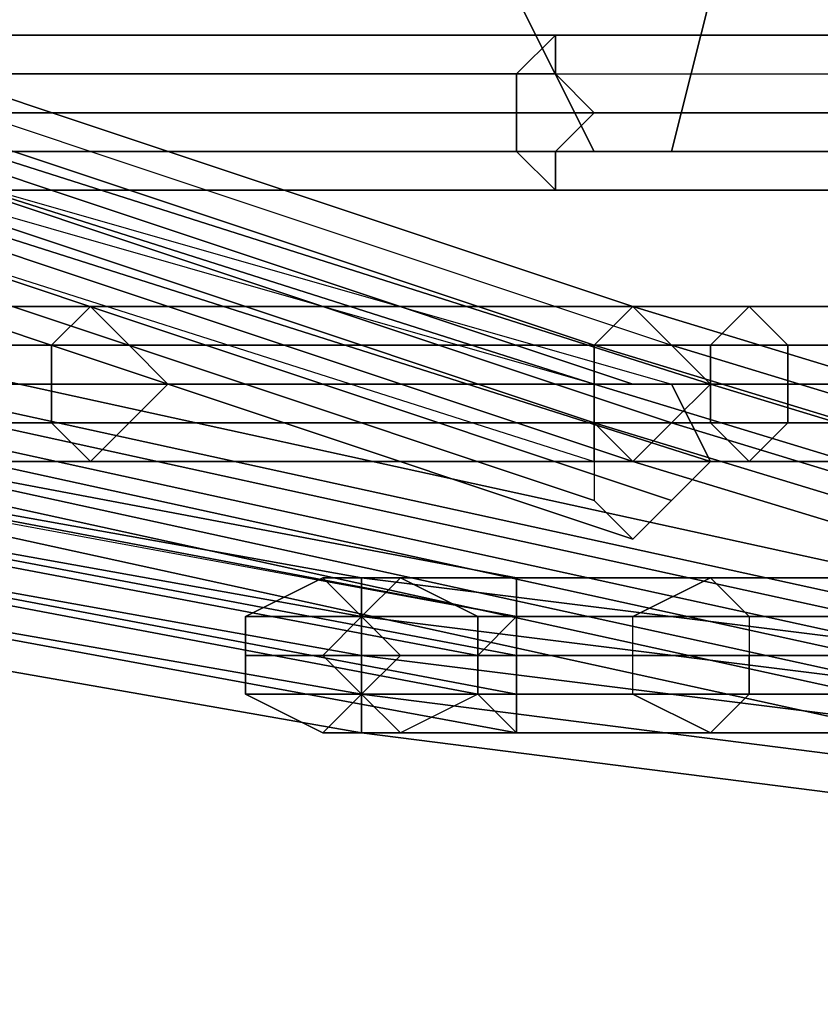
# Model space of a CAD drawing. Units: millimetres. Extents: x 2558 to 6757, y 1297 to 14272.
# Drawn here: x 4398 to 4464, y 11644 to 11726 of the extents above; entities that cross this region are included whole.
import ezdxf

# ---------------------------------------------------------------- set-up
doc = ezdxf.new("R2010")
doc.units = ezdxf.units.MM
doc.layers.add('tai', color=251, linetype='Continuous')

msp = doc.modelspace()

# ---------------------------------------------------------------- linework, layer by layer
at = {"layer": 'tai', "flags": 128}
for points in [[(4223.055, 11772.546), (4290.682, 11772.546), (4281.021, 11762.885), (4358.309, 11762.885), (4355.088, 11743.563), (4277.8, 11743.563), (4355.088, 11743.563), (4358.309, 11727.461), (4438.817, 11727.461), (4445.258, 11714.58), (4528.987, 11714.58), (4532.207, 11714.58), (4615.936, 11714.58), (4615.936, 11727.461), (4699.664, 11727.461)], [(4213.394, 11762.885), (4281.021, 11762.885), (4277.8, 11743.563), (4210.173, 11743.563), (4277.8, 11743.563), (4281.021, 11727.461), (4358.309, 11727.461), (4364.749, 11714.58), (4445.258, 11714.58), (4451.699, 11714.58), (4532.207, 11714.58), (4535.427, 11727.461), (4615.936, 11727.461), (4615.936, 11743.563), (4699.664, 11743.563)], [(4213.394, 11727.461), (4281.021, 11727.461), (4290.682, 11714.58), (4364.749, 11714.58), (4374.41, 11714.58), (4451.699, 11714.58), (4454.919, 11727.461), (4535.427, 11727.461), (4535.427, 11743.563), (4615.936, 11743.563), (4615.936, 11762.885), (4699.664, 11762.885)], [(4702.885, 11727.461), (4612.715, 11727.461), (4612.715, 11714.58), (4528.987, 11714.58), (4532.207, 11714.58), (4451.699, 11714.58), (4454.919, 11727.461), (4380.851, 11727.461), (4384.071, 11743.563), (4313.224, 11743.563), (4310.004, 11762.885), (4245.597, 11762.885)], [(4612.715, 11762.885), (4525.766, 11762.885), (4522.546, 11743.563), (4612.715, 11743.563), (4522.546, 11743.563), (4525.766, 11727.461), (4438.817, 11727.461), (4445.258, 11714.58), (4364.749, 11714.58), (4374.41, 11714.58), (4300.343, 11714.58), (4310.004, 11727.461), (4245.597, 11727.461)], [(4702.885, 11762.885), (4612.715, 11762.885), (4612.715, 11743.563), (4702.885, 11743.563), (4612.715, 11743.563), (4612.715, 11727.461), (4525.766, 11727.461), (4528.987, 11714.58), (4445.258, 11714.58), (4451.699, 11714.58), (4374.41, 11714.58), (4380.851, 11727.461), (4310.004, 11727.461), (4313.224, 11743.563), (4252.038, 11743.563)], [(4181.19, 11714.58), (4177.97, 11717.8), (4184.411, 11717.8), (4184.411, 11714.58), (4197.292, 11714.58), (4203.733, 11711.36), (4223.055, 11711.36), (4229.495, 11714.58), (4258.478, 11714.58), (4258.478, 11717.8), (4297.122, 11717.8), (4293.902, 11721.021), (4338.987, 11721.021), (4335.766, 11724.241), (4387.292, 11724.241), (4384.071, 11721.021), (4438.817, 11721.021), (4438.817, 11717.8), (4384.071, 11717.8), (4438.817, 11717.8), (4438.817, 11714.58)], [(4184.411, 11711.36), (4181.19, 11714.58), (4184.411, 11714.58), (4190.851, 11711.36), (4203.733, 11711.36), (4206.953, 11714.58), (4229.495, 11714.58), (4229.495, 11717.8), (4258.478, 11717.8), (4258.478, 11721.021), (4293.902, 11721.021), (4290.682, 11724.241), (4335.766, 11724.241), (4332.546, 11721.021), (4384.071, 11721.021), (4384.071, 11717.8), (4332.546, 11717.8), (4384.071, 11717.8), (4384.071, 11714.58), (4438.817, 11714.58), (4442.038, 11711.36)], [(4184.411, 11724.241), (4190.851, 11721.021), (4194.072, 11721.021), (4190.851, 11724.241), (4203.733, 11724.241), (4197.292, 11721.021), (4219.834, 11721.021), (4219.834, 11717.8), (4197.292, 11717.8), (4219.834, 11717.8), (4219.834, 11714.58), (4252.038, 11714.58), (4255.258, 11711.36), (4290.682, 11711.36), (4293.902, 11714.58), (4338.987, 11714.58), (4338.987, 11717.8), (4390.512, 11717.8), (4387.292, 11721.021), (4442.038, 11721.021), (4442.038, 11724.241)], [(4190.851, 11714.58), (4184.411, 11711.36), (4190.851, 11711.36), (4194.072, 11714.58), (4206.953, 11714.58), (4206.953, 11717.8), (4229.495, 11717.8), (4229.495, 11721.021), (4258.478, 11721.021), (4255.258, 11724.241), (4290.682, 11724.241), (4287.461, 11721.021), (4332.546, 11721.021), (4332.546, 11717.8), (4287.461, 11717.8), (4332.546, 11717.8), (4332.546, 11714.58), (4384.071, 11714.58), (4387.292, 11711.36), (4442.038, 11711.36), (4442.038, 11714.58)], [(4190.851, 11721.021), (4190.851, 11717.8), (4194.072, 11717.8), (4194.072, 11721.021), (4206.953, 11721.021), (4203.733, 11724.241), (4223.055, 11724.241), (4219.834, 11721.021), (4252.038, 11721.021), (4248.817, 11717.8), (4219.834, 11717.8), (4248.817, 11717.8), (4252.038, 11714.58), (4287.461, 11714.58), (4290.682, 11711.36), (4335.766, 11711.36), (4338.987, 11714.58), (4387.292, 11714.58), (4390.512, 11717.8), (4445.258, 11717.8), (4442.038, 11721.021)], [(4190.851, 11717.8), (4190.851, 11714.58), (4194.072, 11714.58), (4194.072, 11717.8), (4206.953, 11717.8), (4206.953, 11721.021), (4229.495, 11721.021), (4223.055, 11724.241), (4255.258, 11724.241), (4252.038, 11721.021), (4287.461, 11721.021), (4287.461, 11717.8), (4248.817, 11717.8), (4287.461, 11717.8), (4287.461, 11714.58), (4332.546, 11714.58), (4335.766, 11711.36), (4387.292, 11711.36), (4387.292, 11714.58), (4442.038, 11714.58), (4445.258, 11717.8)], [(4442.038, 11721.021), (4387.292, 11721.021), (4387.292, 11724.241), (4335.766, 11724.241), (4332.546, 11721.021), (4287.461, 11721.021), (4287.461, 11717.8), (4332.546, 11717.8), (4287.461, 11717.8), (4287.461, 11714.58), (4252.038, 11714.58)], [(4445.258, 11717.8), (4390.512, 11717.8), (4387.292, 11721.021), (4338.987, 11721.021), (4335.766, 11724.241), (4290.682, 11724.241), (4287.461, 11721.021), (4252.038, 11721.021)], [(4693.224, 11724.241), (4625.597, 11724.241), (4564.41, 11724.241), (4500.004, 11724.241), (4442.038, 11724.241), (4387.292, 11724.241), (4335.766, 11724.241), (4290.682, 11724.241), (4255.258, 11724.241)], [(4442.038, 11724.241), (4387.292, 11724.241), (4384.071, 11721.021), (4332.546, 11721.021), (4332.546, 11717.8), (4384.071, 11717.8), (4332.546, 11717.8), (4332.546, 11714.58), (4287.461, 11714.58), (4290.682, 11711.36), (4255.258, 11711.36)], [(4255.258, 11724.241), (4290.682, 11724.241), (4335.766, 11724.241), (4387.292, 11724.241), (4442.038, 11724.241), (4500.004, 11724.241), (4564.41, 11724.241), (4625.597, 11724.241), (4693.224, 11724.241)], [(4442.038, 11714.58), (4387.292, 11714.58), (4390.512, 11717.8), (4338.987, 11717.8), (4338.987, 11721.021), (4293.902, 11721.021), (4290.682, 11724.241), (4255.258, 11724.241)], [(4258.478, 11714.58), (4293.902, 11714.58), (4297.122, 11717.8), (4338.987, 11717.8), (4338.987, 11721.021), (4387.292, 11721.021), (4387.292, 11724.241), (4442.038, 11724.241), (4438.817, 11721.021), (4500.004, 11721.021), (4500.004, 11717.8), (4438.817, 11717.8), (4500.004, 11717.8), (4500.004, 11714.58), (4561.19, 11714.58), (4564.41, 11711.36), (4625.597, 11711.36), (4628.817, 11714.58), (4690.003, 11714.58)], [(4690.003, 11714.58), (4628.817, 11714.58), (4628.817, 11717.8), (4564.41, 11717.8), (4564.41, 11721.021), (4503.224, 11721.021), (4500.004, 11724.241), (4442.038, 11724.241), (4438.817, 11721.021), (4384.071, 11721.021), (4384.071, 11717.8), (4438.817, 11717.8), (4384.071, 11717.8), (4384.071, 11714.58), (4332.546, 11714.58), (4335.766, 11711.36), (4290.682, 11711.36), (4293.902, 11714.58), (4258.478, 11714.58)], [(4690.003, 11717.8), (4628.817, 11717.8), (4628.817, 11714.58), (4564.41, 11714.58), (4564.41, 11711.36), (4500.004, 11711.36), (4500.004, 11714.58), (4438.817, 11714.58), (4438.817, 11717.8), (4500.004, 11717.8), (4438.817, 11717.8), (4438.817, 11721.021), (4500.004, 11721.021), (4500.004, 11724.241), (4564.41, 11724.241), (4564.41, 11721.021), (4628.817, 11721.021), (4628.817, 11717.8), (4690.003, 11717.8)], [(4690.003, 11721.021), (4628.817, 11721.021), (4625.597, 11724.241), (4564.41, 11724.241), (4561.19, 11721.021), (4500.004, 11721.021), (4500.004, 11717.8), (4561.19, 11717.8), (4500.004, 11717.8), (4500.004, 11714.58), (4438.817, 11714.58), (4442.038, 11711.36), (4500.004, 11711.36), (4503.224, 11714.58), (4564.41, 11714.58), (4564.41, 11717.8), (4628.817, 11717.8), (4628.817, 11721.021), (4690.003, 11721.021)], [(4693.224, 11711.36), (4625.597, 11711.36), (4625.597, 11714.58), (4561.19, 11714.58), (4561.19, 11717.8), (4500.004, 11717.8), (4561.19, 11717.8), (4561.19, 11721.021), (4500.004, 11721.021), (4500.004, 11724.241), (4442.038, 11724.241), (4442.038, 11721.021), (4503.224, 11721.021), (4503.224, 11717.8), (4564.41, 11717.8), (4564.41, 11714.58), (4628.817, 11714.58), (4625.597, 11711.36), (4693.224, 11711.36)], [(4693.224, 11724.241), (4625.597, 11724.241), (4625.597, 11721.021), (4561.19, 11721.021), (4561.19, 11717.8), (4625.597, 11717.8), (4561.19, 11717.8), (4561.19, 11714.58), (4500.004, 11714.58), (4500.004, 11711.36), (4442.038, 11711.36), (4442.038, 11714.58), (4503.224, 11714.58), (4503.224, 11717.8), (4564.41, 11717.8), (4564.41, 11721.021), (4628.817, 11721.021), (4625.597, 11724.241), (4693.224, 11724.241)], [(4693.224, 11714.58), (4625.597, 11714.58), (4625.597, 11711.36), (4564.41, 11711.36), (4564.41, 11714.58), (4503.224, 11714.58), (4503.224, 11717.8), (4445.258, 11717.8), (4442.038, 11721.021), (4503.224, 11721.021), (4500.004, 11724.241), (4564.41, 11724.241), (4561.19, 11721.021), (4625.597, 11721.021), (4625.597, 11717.8), (4561.19, 11717.8), (4625.597, 11717.8), (4625.597, 11714.58), (4693.224, 11714.58)], [(4693.224, 11721.021), (4625.597, 11721.021), (4625.597, 11717.8), (4693.224, 11717.8), (4625.597, 11717.8), (4625.597, 11714.58), (4561.19, 11714.58), (4564.41, 11711.36), (4500.004, 11711.36), (4503.224, 11714.58), (4442.038, 11714.58), (4445.258, 11717.8), (4503.224, 11717.8), (4503.224, 11721.021), (4564.41, 11721.021), (4564.41, 11724.241), (4625.597, 11724.241), (4625.597, 11721.021), (4693.224, 11721.021)], [(4181.19, 11721.021), (4184.411, 11721.021), (4197.292, 11721.021), (4219.834, 11721.021), (4252.038, 11721.021), (4287.461, 11721.021), (4332.546, 11721.021), (4384.071, 11721.021), (4438.817, 11721.021), (4500.004, 11721.021), (4561.19, 11721.021), (4625.597, 11721.021), (4693.224, 11721.021)], [(4184.411, 11721.021), (4184.411, 11717.8), (4181.19, 11714.58), (4181.19, 11711.36), (4181.19, 11714.58), (4297.122, 11692.038), (4297.122, 11688.817), (4425.936, 11666.275), (4603.054, 11643.733)], [(4184.411, 11721.021), (4300.343, 11698.478), (4300.343, 11701.699), (4425.936, 11679.156), (4606.275, 11656.614)], [(4190.851, 11721.021), (4194.072, 11721.021), (4206.953, 11721.021), (4229.495, 11721.021), (4258.478, 11721.021), (4293.902, 11721.021), (4338.987, 11721.021), (4387.292, 11721.021), (4442.038, 11721.021), (4503.224, 11721.021), (4564.41, 11721.021), (4628.817, 11721.021), (4690.003, 11721.021)], [(4252.038, 11721.021), (4287.461, 11721.021), (4332.546, 11721.021), (4384.071, 11721.021), (4438.817, 11721.021), (4500.004, 11721.021), (4561.19, 11721.021), (4625.597, 11721.021), (4693.224, 11721.021)], [(4258.478, 11721.021), (4293.902, 11721.021), (4338.987, 11721.021), (4387.292, 11721.021), (4442.038, 11721.021), (4503.224, 11721.021), (4564.41, 11721.021), (4628.817, 11721.021), (4690.003, 11721.021)], [(4442.038, 11711.36), (4387.292, 11711.36), (4387.292, 11714.58), (4338.987, 11714.58), (4338.987, 11717.8), (4297.122, 11717.8), (4293.902, 11721.021), (4258.478, 11721.021)], [(4297.122, 11692.038), (4300.343, 11695.258), (4184.411, 11717.8), (4181.19, 11714.58), (4184.411, 11714.58), (4197.292, 11714.58), (4219.834, 11714.58), (4252.038, 11714.58), (4287.461, 11714.58), (4332.546, 11714.58), (4384.071, 11714.58), (4438.817, 11714.58), (4500.004, 11714.58), (4561.19, 11714.58), (4625.597, 11714.58), (4693.224, 11714.58)], [(4190.851, 11717.8), (4194.072, 11717.8), (4206.953, 11717.8), (4229.495, 11717.8), (4258.478, 11717.8), (4297.122, 11717.8), (4338.987, 11717.8), (4390.512, 11717.8), (4445.258, 11717.8), (4503.224, 11717.8), (4564.41, 11717.8), (4628.817, 11717.8), (4690.003, 11717.8)], [(4693.224, 11717.8), (4625.597, 11717.8), (4561.19, 11717.8), (4500.004, 11717.8), (4438.817, 11717.8), (4384.071, 11717.8), (4332.546, 11717.8), (4287.461, 11717.8), (4248.817, 11717.8)], [(4248.817, 11717.8), (4287.461, 11717.8), (4332.546, 11717.8), (4384.071, 11717.8), (4438.817, 11717.8), (4500.004, 11717.8), (4561.19, 11717.8), (4625.597, 11717.8), (4693.224, 11717.8)], [(4693.224, 11717.8), (4625.597, 11717.8), (4561.19, 11717.8), (4500.004, 11717.8), (4438.817, 11717.8), (4384.071, 11717.8), (4332.546, 11717.8), (4287.461, 11717.8), (4248.817, 11717.8)], [(4248.817, 11717.8), (4287.461, 11717.8), (4332.546, 11717.8), (4384.071, 11717.8), (4438.817, 11717.8), (4500.004, 11717.8), (4561.19, 11717.8), (4625.597, 11717.8), (4693.224, 11717.8)], [(4258.478, 11717.8), (4297.122, 11717.8), (4338.987, 11717.8), (4390.512, 11717.8), (4445.258, 11717.8), (4503.224, 11717.8), (4564.41, 11717.8), (4628.817, 11717.8), (4690.003, 11717.8)], [(4438.817, 11714.58), (4384.071, 11714.58), (4387.292, 11711.36), (4335.766, 11711.36), (4338.987, 11714.58), (4293.902, 11714.58), (4297.122, 11717.8), (4258.478, 11717.8)], [(4023.394, 11714.58), (4026.614, 11714.58), (4045.936, 11714.58), (4074.919, 11714.58), (4113.563, 11714.58), (4165.089, 11714.58), (4223.055, 11714.58), (4290.682, 11714.58), (4364.749, 11714.58), (4445.258, 11714.58), (4528.987, 11714.58), (4612.715, 11714.58), (4699.664, 11714.58)], [(4039.496, 11714.58), (4045.936, 11714.58), (4062.038, 11714.58), (4091.021, 11714.58), (4129.665, 11714.58), (4177.97, 11714.58), (4235.936, 11714.58), (4300.343, 11714.58), (4374.41, 11714.58), (4451.699, 11714.58), (4532.207, 11714.58), (4615.936, 11714.58), (4699.664, 11714.58)], [(4190.851, 11714.58), (4194.072, 11714.58), (4206.953, 11714.58), (4229.495, 11714.58), (4258.478, 11714.58), (4293.902, 11714.58), (4338.987, 11714.58), (4387.292, 11714.58), (4442.038, 11714.58), (4503.224, 11714.58), (4564.41, 11714.58), (4628.817, 11714.58), (4690.003, 11714.58)], [(4223.055, 11714.58), (4290.682, 11714.58), (4364.749, 11714.58), (4445.258, 11714.58), (4528.987, 11714.58), (4612.715, 11714.58), (4699.664, 11714.58)], [(4235.936, 11714.58), (4300.343, 11714.58), (4374.41, 11714.58), (4451.699, 11714.58), (4532.207, 11714.58), (4615.936, 11714.58), (4699.664, 11714.58)], [(4252.038, 11714.58), (4287.461, 11714.58), (4332.546, 11714.58), (4384.071, 11714.58), (4438.817, 11714.58), (4500.004, 11714.58), (4561.19, 11714.58), (4625.597, 11714.58), (4693.224, 11714.58)], [(4258.478, 11714.58), (4293.902, 11714.58), (4338.987, 11714.58), (4387.292, 11714.58), (4442.038, 11714.58), (4503.224, 11714.58), (4564.41, 11714.58), (4628.817, 11714.58), (4690.003, 11714.58)], [(4184.411, 11711.36), (4190.851, 11711.36), (4203.733, 11711.36), (4223.055, 11711.36), (4255.258, 11711.36), (4290.682, 11711.36), (4335.766, 11711.36), (4387.292, 11711.36), (4442.038, 11711.36), (4500.004, 11711.36), (4564.41, 11711.36), (4625.597, 11711.36), (4693.224, 11711.36)], [(4255.258, 11711.36), (4290.682, 11711.36), (4335.766, 11711.36), (4387.292, 11711.36), (4442.038, 11711.36), (4500.004, 11711.36), (4564.41, 11711.36), (4625.597, 11711.36), (4693.224, 11711.36)], [(4583.732, 11695.258), (4516.105, 11695.258), (4454.919, 11695.258), (4400.173, 11695.258), (4355.088, 11695.258), (4322.885, 11695.258), (4300.343, 11695.258), (4293.902, 11695.258), (4297.122, 11692.038), (4300.343, 11688.817), (4303.563, 11692.038), (4306.783, 11695.258), (4303.563, 11698.478), (4300.343, 11701.699), (4297.122, 11698.478), (4293.902, 11695.258), (4300.343, 11695.258), (4322.885, 11695.258), (4355.088, 11695.258), (4400.173, 11695.258), (4454.919, 11695.258), (4516.105, 11695.258), (4583.732, 11695.258)], [(4725.427, 11701.699), (4654.58, 11701.699), (4586.953, 11701.699), (4519.326, 11701.699), (4458.139, 11701.699), (4403.393, 11701.699), (4361.529, 11701.699), (4326.105, 11701.699), (4306.783, 11701.699), (4300.343, 11701.699), (4306.783, 11701.699), (4326.105, 11701.699), (4361.529, 11701.699), (4403.393, 11701.699), (4458.139, 11701.699), (4519.326, 11701.699), (4586.953, 11701.699), (4654.58, 11701.699), (4725.427, 11701.699)], [(4364.749, 11692.038), (4406.614, 11692.038), (4403.393, 11688.817), (4458.139, 11688.817), (4454.919, 11692.038), (4519.326, 11692.038), (4516.105, 11695.258), (4583.732, 11695.258), (4516.105, 11695.258), (4519.326, 11698.478), (4586.953, 11698.478), (4522.546, 11698.478), (4519.326, 11701.699), (4458.139, 11701.699), (4454.919, 11698.478), (4400.173, 11698.478), (4400.173, 11695.258), (4454.919, 11695.258), (4400.173, 11695.258), (4400.173, 11692.038), (4358.309, 11692.038)], [(4586.953, 11695.258), (4522.546, 11695.258), (4522.546, 11698.478), (4461.36, 11698.478), (4458.139, 11701.699), (4403.393, 11701.699), (4400.173, 11698.478), (4358.309, 11698.478)], [(4361.529, 11688.817), (4403.393, 11688.817), (4400.173, 11692.038), (4454.919, 11692.038), (4454.919, 11695.258), (4516.105, 11695.258), (4454.919, 11695.258), (4454.919, 11698.478), (4519.326, 11698.478), (4519.326, 11701.699), (4586.953, 11701.699)], [(4361.529, 11701.699), (4403.393, 11701.699), (4400.173, 11698.478), (4454.919, 11698.478), (4454.919, 11695.258), (4400.173, 11695.258), (4454.919, 11695.258), (4454.919, 11692.038), (4519.326, 11692.038), (4519.326, 11688.817), (4586.953, 11688.817)], [(4361.529, 11701.699), (4403.393, 11701.699), (4406.614, 11698.478), (4461.36, 11698.478), (4461.36, 11695.258), (4522.546, 11695.258), (4522.546, 11692.038), (4586.953, 11692.038), (4519.326, 11692.038), (4519.326, 11688.817), (4458.139, 11688.817), (4461.36, 11692.038), (4406.614, 11692.038), (4409.834, 11695.258), (4364.749, 11695.258)], [(4364.749, 11698.478), (4406.614, 11698.478), (4403.393, 11701.699), (4458.139, 11701.699), (4454.919, 11698.478), (4519.326, 11698.478), (4516.105, 11695.258), (4454.919, 11695.258), (4516.105, 11695.258), (4519.326, 11692.038), (4586.953, 11692.038)], [(4364.749, 11692.038), (4406.614, 11692.038), (4409.834, 11695.258), (4461.36, 11695.258), (4461.36, 11698.478), (4522.546, 11698.478), (4519.326, 11701.699), (4586.953, 11701.699)], [(4586.953, 11698.478), (4519.326, 11698.478), (4519.326, 11701.699), (4458.139, 11701.699), (4461.36, 11698.478), (4406.614, 11698.478), (4409.834, 11695.258), (4364.749, 11695.258)], [(4725.427, 11698.478), (4654.58, 11698.478), (4586.953, 11698.478), (4519.326, 11698.478), (4454.919, 11698.478), (4400.173, 11698.478), (4358.309, 11698.478), (4322.885, 11698.478), (4303.563, 11698.478), (4297.122, 11698.478), (4303.563, 11698.478), (4322.885, 11698.478), (4358.309, 11698.478), (4400.173, 11698.478), (4454.919, 11698.478), (4519.326, 11698.478), (4586.953, 11698.478), (4654.58, 11698.478), (4725.427, 11698.478)], [(4300.343, 11698.478), (4300.343, 11695.258), (4297.122, 11692.038), (4297.122, 11688.817), (4297.122, 11692.038), (4425.936, 11669.495), (4425.936, 11666.275), (4425.936, 11669.495), (4425.936, 11672.716), (4425.936, 11675.936)], [(4725.427, 11698.478), (4654.58, 11698.478), (4586.953, 11698.478), (4522.546, 11698.478), (4461.36, 11698.478), (4406.614, 11698.478), (4364.749, 11698.478), (4332.546, 11698.478), (4310.004, 11698.478), (4303.563, 11698.478), (4310.004, 11698.478), (4332.546, 11698.478), (4364.749, 11698.478), (4406.614, 11698.478), (4461.36, 11698.478), (4522.546, 11698.478), (4586.953, 11698.478), (4654.58, 11698.478), (4725.427, 11698.478)], [(4358.309, 11698.478), (4400.173, 11698.478), (4400.173, 11695.258), (4355.088, 11695.258), (4400.173, 11695.258), (4400.173, 11692.038), (4454.919, 11692.038), (4458.139, 11688.817), (4519.326, 11688.817), (4522.546, 11692.038), (4586.953, 11692.038)], [(4586.953, 11698.478), (4522.546, 11698.478), (4522.546, 11695.258), (4461.36, 11695.258), (4461.36, 11692.038), (4406.614, 11692.038), (4403.393, 11688.817), (4361.529, 11688.817)], [(4586.953, 11688.817), (4519.326, 11688.817), (4522.546, 11692.038), (4461.36, 11692.038), (4461.36, 11695.258), (4409.834, 11695.258), (4406.614, 11698.478), (4364.749, 11698.478)], [(4725.427, 11695.258), (4654.58, 11695.258), (4583.732, 11695.258), (4516.105, 11695.258), (4454.919, 11695.258), (4400.173, 11695.258), (4355.088, 11695.258), (4322.885, 11695.258), (4300.343, 11695.258), (4293.902, 11695.258), (4300.343, 11695.258), (4322.885, 11695.258), (4355.088, 11695.258), (4400.173, 11695.258), (4454.919, 11695.258), (4516.105, 11695.258), (4583.732, 11695.258), (4654.58, 11695.258), (4725.427, 11695.258)], [(4425.936, 11669.495), (4425.936, 11672.716), (4300.343, 11695.258)], [(4722.207, 11695.258), (4654.58, 11695.258), (4586.953, 11695.258), (4522.546, 11695.258), (4461.36, 11695.258), (4409.834, 11695.258), (4364.749, 11695.258), (4332.546, 11695.258), (4313.224, 11695.258), (4306.783, 11695.258), (4313.224, 11695.258), (4332.546, 11695.258), (4364.749, 11695.258), (4409.834, 11695.258), (4461.36, 11695.258), (4522.546, 11695.258), (4586.953, 11695.258), (4654.58, 11695.258), (4722.207, 11695.258)], [(4355.088, 11695.258), (4400.173, 11695.258), (4355.088, 11695.258)], [(4586.953, 11695.258), (4522.546, 11695.258), (4522.546, 11692.038), (4461.36, 11692.038), (4458.139, 11688.817), (4403.393, 11688.817), (4400.173, 11692.038), (4358.309, 11692.038)], [(4725.427, 11692.038), (4654.58, 11692.038), (4586.953, 11692.038), (4519.326, 11692.038), (4454.919, 11692.038), (4400.173, 11692.038), (4358.309, 11692.038), (4322.885, 11692.038), (4303.563, 11692.038), (4297.122, 11692.038), (4303.563, 11692.038), (4322.885, 11692.038), (4358.309, 11692.038), (4400.173, 11692.038), (4454.919, 11692.038), (4519.326, 11692.038), (4586.953, 11692.038), (4654.58, 11692.038), (4725.427, 11692.038)], [(4725.427, 11692.038), (4654.58, 11692.038), (4586.953, 11692.038), (4522.546, 11692.038), (4461.36, 11692.038), (4406.614, 11692.038), (4364.749, 11692.038), (4332.546, 11692.038), (4310.004, 11692.038), (4303.563, 11692.038), (4310.004, 11692.038), (4332.546, 11692.038), (4364.749, 11692.038), (4406.614, 11692.038), (4461.36, 11692.038), (4522.546, 11692.038), (4586.953, 11692.038), (4654.58, 11692.038), (4725.427, 11692.038)], [(4725.427, 11688.817), (4654.58, 11688.817), (4586.953, 11688.817), (4519.326, 11688.817), (4458.139, 11688.817), (4403.393, 11688.817), (4361.529, 11688.817), (4326.105, 11688.817), (4306.783, 11688.817), (4300.343, 11688.817), (4306.783, 11688.817), (4326.105, 11688.817), (4361.529, 11688.817), (4403.393, 11688.817), (4458.139, 11688.817), (4519.326, 11688.817), (4586.953, 11688.817), (4654.58, 11688.817), (4725.427, 11688.817)], [(4538.648, 11675.936), (4487.122, 11675.936), (4490.343, 11679.156), (4454.919, 11679.156), (4458.139, 11675.936), (4435.597, 11675.936), (4435.597, 11672.716), (4429.156, 11672.716), (4425.936, 11675.936), (4429.156, 11679.156), (4422.715, 11679.156), (4416.275, 11675.936), (4422.715, 11679.156), (4429.156, 11679.156), (4435.597, 11675.936), (4458.139, 11675.936), (4458.139, 11672.716), (4496.783, 11672.716), (4493.563, 11669.495), (4541.868, 11669.495)], [(4718.986, 11672.716), (4657.8, 11672.716), (4593.393, 11672.716), (4535.427, 11672.716), (4487.122, 11672.716), (4448.478, 11672.716), (4422.715, 11672.716), (4416.275, 11672.716), (4416.275, 11675.936), (4422.715, 11679.156), (4425.936, 11675.936), (4429.156, 11672.716), (4425.936, 11669.495), (4422.715, 11666.275), (4416.275, 11669.495), (4416.275, 11672.716), (4422.715, 11672.716), (4448.478, 11672.716), (4487.122, 11672.716), (4535.427, 11672.716), (4593.393, 11672.716), (4657.8, 11672.716), (4718.986, 11672.716)], [(4538.648, 11666.275), (4490.343, 11666.275), (4487.122, 11669.495), (4448.478, 11669.495), (4448.478, 11672.716), (4422.715, 11672.716), (4448.478, 11672.716), (4448.478, 11675.936), (4425.936, 11675.936), (4429.156, 11679.156), (4454.919, 11679.156), (4458.139, 11675.936), (4493.563, 11675.936), (4496.783, 11672.716), (4541.868, 11672.716)], [(4538.648, 11666.275), (4490.343, 11666.275), (4493.563, 11669.495), (4458.139, 11669.495), (4458.139, 11672.716), (4435.597, 11672.716), (4435.597, 11675.936), (4425.936, 11675.936), (4422.715, 11679.156), (4425.936, 11675.936), (4435.597, 11675.936), (4429.156, 11679.156), (4454.919, 11679.156), (4448.478, 11675.936), (4487.122, 11675.936), (4487.122, 11672.716), (4448.478, 11672.716), (4487.122, 11672.716), (4487.122, 11669.495), (4538.648, 11669.495)], [(4718.986, 11679.156), (4657.8, 11679.156), (4596.614, 11679.156), (4538.648, 11679.156), (4490.343, 11679.156), (4454.919, 11679.156), (4429.156, 11679.156), (4422.715, 11679.156), (4429.156, 11679.156), (4454.919, 11679.156), (4490.343, 11679.156), (4538.648, 11679.156), (4596.614, 11679.156), (4657.8, 11679.156), (4718.986, 11679.156)], [(4541.868, 11675.936), (4493.563, 11675.936), (4490.343, 11679.156), (4454.919, 11679.156), (4448.478, 11675.936), (4425.936, 11675.936), (4422.715, 11672.716), (4448.478, 11672.716), (4422.715, 11672.716), (4425.936, 11669.495)], [(4538.648, 11679.156), (4490.343, 11679.156), (4493.563, 11675.936), (4458.139, 11675.936), (4458.139, 11672.716), (4435.597, 11672.716), (4435.597, 11669.495), (4425.936, 11669.495), (4429.156, 11672.716), (4425.936, 11669.495), (4435.597, 11669.495), (4429.156, 11666.275), (4454.919, 11666.275), (4448.478, 11669.495), (4487.122, 11669.495), (4487.122, 11672.716), (4535.427, 11672.716), (4487.122, 11672.716), (4487.122, 11675.936), (4538.648, 11675.936)], [(4490.343, 11666.275), (4454.919, 11666.275), (4458.139, 11669.495), (4435.597, 11669.495), (4435.597, 11672.716), (4429.156, 11672.716), (4425.936, 11675.936), (4416.275, 11675.936), (4416.275, 11672.716), (4422.715, 11672.716), (4416.275, 11672.716), (4416.275, 11669.495), (4416.275, 11672.716), (4422.715, 11672.716), (4425.936, 11669.495), (4422.715, 11666.275), (4429.156, 11666.275), (4425.936, 11669.495), (4448.478, 11669.495), (4448.478, 11672.716), (4487.122, 11672.716), (4448.478, 11672.716), (4448.478, 11675.936), (4487.122, 11675.936)], [(4718.986, 11675.936), (4657.8, 11675.936), (4596.614, 11675.936), (4538.648, 11675.936), (4487.122, 11675.936), (4448.478, 11675.936), (4425.936, 11675.936), (4416.275, 11675.936), (4425.936, 11675.936), (4448.478, 11675.936), (4487.122, 11675.936), (4538.648, 11675.936), (4596.614, 11675.936), (4657.8, 11675.936), (4718.986, 11675.936)], [(4715.766, 11675.936), (4657.8, 11675.936), (4596.614, 11675.936), (4541.868, 11675.936), (4493.563, 11675.936), (4458.139, 11675.936), (4435.597, 11675.936), (4425.936, 11675.936), (4435.597, 11675.936), (4458.139, 11675.936), (4493.563, 11675.936), (4541.868, 11675.936), (4596.614, 11675.936), (4657.8, 11675.936), (4715.766, 11675.936)], [(4425.936, 11675.936), (4425.936, 11672.716), (4425.936, 11669.495), (4425.936, 11666.275), (4425.936, 11669.495), (4603.054, 11646.953), (4603.054, 11643.733), (4603.054, 11646.953), (4606.275, 11650.173), (4606.275, 11653.394)], [(4425.936, 11669.495), (4416.275, 11669.495), (4422.715, 11666.275), (4416.275, 11669.495), (4425.936, 11669.495), (4429.156, 11666.275), (4454.919, 11666.275), (4458.139, 11669.495), (4493.563, 11669.495), (4496.783, 11672.716), (4541.868, 11672.716)], [(4718.986, 11672.716), (4657.8, 11672.716), (4593.393, 11672.716), (4535.427, 11672.716), (4487.122, 11672.716), (4448.478, 11672.716), (4422.715, 11672.716), (4416.275, 11672.716), (4422.715, 11672.716), (4448.478, 11672.716), (4487.122, 11672.716), (4535.427, 11672.716), (4593.393, 11672.716), (4657.8, 11672.716), (4718.986, 11672.716)], [(4425.936, 11669.495), (4425.936, 11672.716)], [(4603.054, 11646.953), (4606.275, 11650.173), (4425.936, 11672.716)], [(4880.003, 11672.716), (4857.461, 11672.716), (4818.817, 11672.716), (4773.732, 11672.716), (4715.766, 11672.716), (4657.8, 11672.716), (4596.614, 11672.716), (4541.868, 11672.716), (4496.783, 11672.716), (4458.139, 11672.716), (4435.597, 11672.716), (4429.156, 11672.716), (4435.597, 11672.716), (4458.139, 11672.716), (4496.783, 11672.716), (4541.868, 11672.716), (4596.614, 11672.716), (4657.8, 11672.716), (4715.766, 11672.716), (4773.732, 11672.716), (4818.817, 11672.716), (4857.461, 11672.716), (4880.003, 11672.716), (4886.444, 11672.716)], [(4718.986, 11669.495), (4657.8, 11669.495), (4596.614, 11669.495), (4538.648, 11669.495), (4487.122, 11669.495), (4448.478, 11669.495), (4425.936, 11669.495), (4416.275, 11669.495), (4425.936, 11669.495), (4448.478, 11669.495), (4487.122, 11669.495), (4538.648, 11669.495), (4596.614, 11669.495), (4657.8, 11669.495), (4718.986, 11669.495)], [(4880.003, 11669.495), (4857.461, 11669.495), (4822.037, 11669.495), (4773.732, 11669.495), (4715.766, 11669.495), (4657.8, 11669.495), (4596.614, 11669.495), (4541.868, 11669.495), (4493.563, 11669.495), (4458.139, 11669.495), (4435.597, 11669.495), (4425.936, 11669.495)], [(4425.936, 11669.495), (4435.597, 11669.495), (4458.139, 11669.495), (4493.563, 11669.495), (4541.868, 11669.495), (4596.614, 11669.495), (4657.8, 11669.495), (4715.766, 11669.495)], [(4718.986, 11666.275), (4657.8, 11666.275), (4596.614, 11666.275), (4538.648, 11666.275), (4490.343, 11666.275), (4454.919, 11666.275), (4429.156, 11666.275), (4422.715, 11666.275), (4429.156, 11666.275), (4454.919, 11666.275), (4490.343, 11666.275), (4538.648, 11666.275), (4596.614, 11666.275), (4657.8, 11666.275), (4718.986, 11666.275)]]:
    msp.add_lwpolyline(points, dxfattribs=at)
for points in [[(4438.817, 11743.563), (4438.817, 11762.885), (4445.258, 11772.546), (4451.699, 11772.546), (4454.919, 11762.885), (4458.139, 11743.563), (4454.919, 11727.461), (4451.699, 11714.58), (4445.258, 11714.58), (4438.817, 11727.461), (4438.817, 11743.563)], [(4438.817, 11743.563), (4438.817, 11762.885), (4445.258, 11772.546), (4451.699, 11772.546), (4454.919, 11762.885), (4458.139, 11743.563), (4454.919, 11727.461), (4451.699, 11714.58), (4445.258, 11714.58), (4438.817, 11727.461), (4438.817, 11743.563)], [(4448.478, 11701.699), (4445.258, 11698.478), (4377.631, 11721.021), (4380.851, 11724.241)], [(4451.699, 11698.478), (4448.478, 11701.699), (4380.851, 11724.241), (4384.071, 11721.021)], [(4438.817, 11717.8), (4438.817, 11721.021), (4442.038, 11724.241), (4442.038, 11721.021), (4445.258, 11717.8), (4442.038, 11714.58), (4442.038, 11711.36), (4438.817, 11714.58), (4438.817, 11717.8)], [(4438.817, 11717.8), (4438.817, 11721.021), (4442.038, 11724.241), (4442.038, 11721.021), (4445.258, 11717.8), (4442.038, 11714.58), (4442.038, 11711.36), (4438.817, 11714.58), (4438.817, 11717.8)], [(4445.258, 11698.478), (4445.258, 11695.258), (4374.41, 11717.8), (4377.631, 11721.021)], [(4384.071, 11717.8), (4384.071, 11721.021), (4451.699, 11698.478), (4454.919, 11695.258), (4384.071, 11717.8)], [(4445.258, 11695.258), (4445.258, 11692.038), (4377.631, 11714.58), (4374.41, 11717.8)], [(4448.478, 11695.258), (4445.258, 11695.258), (4377.631, 11714.58), (4380.851, 11717.8)], [(4451.699, 11695.258), (4448.478, 11695.258), (4380.851, 11717.8), (4384.071, 11714.58)], [(4451.699, 11692.038), (4454.919, 11695.258), (4384.071, 11717.8), (4384.071, 11714.58)], [(4384.071, 11717.8), (4454.919, 11695.258), (4451.699, 11698.478), (4448.478, 11701.699), (4445.258, 11698.478), (4445.258, 11695.258), (4445.258, 11692.038), (4448.478, 11688.817), (4451.699, 11692.038), (4454.919, 11695.258)], [(4445.258, 11695.258), (4377.631, 11714.58), (4374.41, 11711.36), (4445.258, 11688.817)], [(4445.258, 11692.038), (4448.478, 11688.817), (4380.851, 11711.36), (4377.631, 11714.58)], [(4448.478, 11688.817), (4451.699, 11692.038), (4384.071, 11714.58), (4380.851, 11711.36)], [(4384.071, 11711.36), (4384.071, 11714.58), (4451.699, 11695.258), (4454.919, 11688.817), (4384.071, 11711.36)], [(4445.258, 11688.817), (4445.258, 11685.597), (4377.631, 11708.139), (4374.41, 11711.36)], [(4451.699, 11685.597), (4454.919, 11688.817), (4384.071, 11711.36), (4384.071, 11708.139)], [(4384.071, 11711.36), (4454.919, 11688.817), (4451.699, 11695.258), (4448.478, 11695.258), (4445.258, 11695.258), (4445.258, 11688.817), (4445.258, 11685.597), (4448.478, 11682.377), (4451.699, 11685.597), (4454.919, 11688.817)], [(4445.258, 11685.597), (4448.478, 11682.377), (4380.851, 11704.919), (4377.631, 11708.139)], [(4448.478, 11682.377), (4451.699, 11685.597), (4384.071, 11708.139), (4380.851, 11704.919)], [(4300.343, 11701.699), (4300.343, 11698.478), (4425.936, 11675.936), (4425.936, 11679.156), (4425.936, 11675.936), (4425.936, 11672.716), (4425.936, 11669.495), (4297.122, 11692.038), (4300.343, 11695.258), (4300.343, 11698.478)], [(4425.936, 11675.936), (4425.936, 11679.156), (4300.343, 11701.699), (4300.343, 11698.478), (4300.343, 11695.258), (4425.936, 11672.716)], [(4438.817, 11675.936), (4438.817, 11679.156), (4319.665, 11701.699), (4316.444, 11698.478)], [(4438.817, 11675.936), (4438.817, 11679.156), (4319.665, 11701.699), (4316.444, 11698.478), (4438.817, 11675.936), (4319.665, 11698.478), (4319.665, 11695.258), (4438.817, 11672.716)], [(4438.817, 11679.156), (4438.817, 11675.936), (4319.665, 11698.478), (4319.665, 11701.699)], [(4438.817, 11679.156), (4319.665, 11701.699), (4319.665, 11698.478), (4438.817, 11675.936)], [(4471.021, 11679.156), (4467.8, 11675.936), (4364.749, 11698.478), (4367.97, 11701.699)], [(4471.021, 11679.156), (4367.97, 11701.699), (4364.749, 11698.478), (4467.8, 11675.936)], [(4474.241, 11675.936), (4471.021, 11679.156), (4367.97, 11701.699), (4371.19, 11698.478)], [(4474.241, 11675.936), (4371.19, 11698.478), (4367.97, 11701.699), (4471.021, 11679.156)], [(4400.173, 11695.258), (4400.173, 11698.478), (4403.393, 11701.699), (4406.614, 11698.478), (4409.834, 11695.258), (4406.614, 11692.038), (4403.393, 11688.817), (4400.173, 11692.038), (4400.173, 11695.258)], [(4400.173, 11695.258), (4400.173, 11698.478), (4403.393, 11701.699), (4406.614, 11698.478), (4409.834, 11695.258), (4406.614, 11692.038), (4403.393, 11688.817), (4400.173, 11692.038), (4400.173, 11695.258)], [(4454.919, 11695.258), (4451.699, 11698.478), (4448.478, 11701.699), (4445.258, 11698.478), (4445.258, 11695.258), (4445.258, 11692.038), (4448.478, 11688.817), (4451.699, 11692.038), (4454.919, 11695.258)], [(4522.546, 11679.156), (4519.326, 11675.936), (4445.258, 11698.478), (4448.478, 11701.699)], [(4522.546, 11679.156), (4448.478, 11701.699), (4445.258, 11698.478), (4519.326, 11675.936)], [(4454.919, 11695.258), (4451.699, 11698.478), (4448.478, 11701.699), (4445.258, 11698.478), (4445.258, 11695.258), (4445.258, 11692.038), (4448.478, 11688.817), (4451.699, 11692.038), (4454.919, 11695.258)], [(4525.766, 11675.936), (4522.546, 11679.156), (4448.478, 11701.699), (4451.699, 11698.478)], [(4525.766, 11675.936), (4451.699, 11698.478), (4448.478, 11701.699), (4522.546, 11679.156)], [(4454.919, 11695.258), (4454.919, 11698.478), (4458.139, 11701.699), (4461.36, 11698.478), (4461.36, 11695.258), (4461.36, 11692.038), (4458.139, 11688.817), (4454.919, 11692.038), (4454.919, 11695.258)], [(4454.919, 11695.258), (4454.919, 11698.478), (4458.139, 11701.699), (4461.36, 11698.478), (4461.36, 11695.258), (4461.36, 11692.038), (4458.139, 11688.817), (4454.919, 11692.038), (4454.919, 11695.258)], [(4300.343, 11695.258), (4300.343, 11698.478), (4425.936, 11675.936), (4425.936, 11672.716), (4300.343, 11695.258)], [(4425.936, 11675.936), (4300.343, 11698.478)], [(4316.444, 11695.258), (4316.444, 11698.478), (4438.817, 11675.936), (4435.597, 11672.716), (4316.444, 11695.258)], [(4316.444, 11695.258), (4316.444, 11698.478), (4438.817, 11675.936), (4435.597, 11672.716), (4316.444, 11695.258)], [(4438.817, 11675.936), (4438.817, 11672.716), (4319.665, 11695.258), (4319.665, 11698.478)], [(4467.8, 11675.936), (4467.8, 11672.716), (4364.749, 11695.258), (4364.749, 11698.478)], [(4467.8, 11675.936), (4364.749, 11698.478), (4364.749, 11695.258), (4467.8, 11672.716)], [(4371.19, 11695.258), (4371.19, 11698.478), (4474.241, 11675.936), (4474.241, 11672.716), (4371.19, 11695.258)], [(4371.19, 11695.258), (4371.19, 11698.478), (4474.241, 11675.936), (4474.241, 11672.716), (4371.19, 11695.258)], [(4519.326, 11675.936), (4519.326, 11672.716), (4445.258, 11695.258), (4445.258, 11698.478)], [(4519.326, 11675.936), (4445.258, 11698.478), (4445.258, 11695.258), (4519.326, 11672.716)], [(4454.919, 11695.258), (4451.699, 11698.478), (4525.766, 11675.936), (4528.987, 11672.716), (4454.919, 11695.258)], [(4454.919, 11695.258), (4451.699, 11698.478), (4525.766, 11675.936), (4528.987, 11672.716), (4454.919, 11695.258)], [(4425.936, 11669.495), (4425.936, 11666.275), (4297.122, 11688.817), (4297.122, 11692.038), (4300.343, 11695.258), (4425.936, 11672.716)], [(4425.936, 11672.716), (4300.343, 11695.258)], [(4435.597, 11669.495), (4435.597, 11672.716), (4316.444, 11695.258), (4316.444, 11692.038)], [(4316.444, 11695.258), (4435.597, 11672.716), (4438.817, 11675.936), (4438.817, 11679.156), (4438.817, 11675.936), (4438.817, 11672.716), (4438.817, 11669.495), (4438.817, 11666.275), (4435.597, 11669.495), (4435.597, 11672.716)], [(4435.597, 11669.495), (4316.444, 11692.038), (4316.444, 11695.258), (4435.597, 11672.716)], [(4435.597, 11672.716), (4438.817, 11675.936), (4438.817, 11679.156), (4438.817, 11675.936), (4438.817, 11672.716), (4438.817, 11669.495), (4438.817, 11666.275), (4435.597, 11669.495), (4435.597, 11672.716), (4316.444, 11695.258)], [(4438.817, 11672.716), (4438.817, 11669.495), (4319.665, 11692.038), (4319.665, 11695.258)], [(4438.817, 11672.716), (4319.665, 11695.258), (4319.665, 11692.038), (4438.817, 11669.495)], [(4467.8, 11672.716), (4467.8, 11669.495), (4364.749, 11692.038), (4364.749, 11695.258)], [(4467.8, 11672.716), (4364.749, 11695.258), (4364.749, 11692.038), (4467.8, 11669.495)], [(4474.241, 11669.495), (4474.241, 11672.716), (4371.19, 11695.258), (4371.19, 11692.038)], [(4371.19, 11695.258), (4474.241, 11672.716), (4474.241, 11675.936), (4471.021, 11679.156), (4467.8, 11675.936), (4467.8, 11672.716), (4467.8, 11669.495), (4471.021, 11666.275), (4474.241, 11669.495), (4474.241, 11672.716)], [(4474.241, 11669.495), (4371.19, 11692.038), (4371.19, 11695.258), (4474.241, 11672.716)], [(4474.241, 11672.716), (4474.241, 11675.936), (4471.021, 11679.156), (4467.8, 11675.936), (4467.8, 11672.716), (4467.8, 11669.495), (4471.021, 11666.275), (4474.241, 11669.495), (4474.241, 11672.716), (4371.19, 11695.258)], [(4519.326, 11672.716), (4519.326, 11669.495), (4445.258, 11692.038), (4445.258, 11695.258)], [(4519.326, 11672.716), (4445.258, 11695.258), (4445.258, 11692.038), (4519.326, 11669.495)], [(4525.766, 11669.495), (4528.987, 11672.716), (4454.919, 11695.258), (4451.699, 11692.038)], [(4525.766, 11669.495), (4451.699, 11692.038), (4454.919, 11695.258), (4528.987, 11672.716)], [(4454.919, 11695.258), (4528.987, 11672.716), (4525.766, 11675.936), (4522.546, 11679.156), (4519.326, 11675.936), (4519.326, 11672.716), (4519.326, 11669.495), (4522.546, 11666.275), (4525.766, 11669.495), (4528.987, 11672.716)], [(4528.987, 11672.716), (4525.766, 11675.936), (4522.546, 11679.156), (4519.326, 11675.936), (4519.326, 11672.716), (4519.326, 11669.495), (4522.546, 11666.275), (4525.766, 11669.495), (4528.987, 11672.716), (4454.919, 11695.258)], [(4425.936, 11669.495), (4297.122, 11692.038)], [(4438.817, 11669.495), (4438.817, 11666.275), (4316.444, 11688.817), (4319.665, 11692.038)], [(4438.817, 11666.275), (4435.597, 11669.495), (4316.444, 11692.038), (4316.444, 11688.817)], [(4438.817, 11669.495), (4319.665, 11692.038), (4316.444, 11688.817), (4438.817, 11666.275)], [(4438.817, 11666.275), (4316.444, 11688.817), (4316.444, 11692.038), (4435.597, 11669.495)], [(4467.8, 11669.495), (4471.021, 11666.275), (4367.97, 11688.817), (4364.749, 11692.038)], [(4467.8, 11669.495), (4364.749, 11692.038), (4367.97, 11688.817), (4471.021, 11666.275)], [(4471.021, 11666.275), (4474.241, 11669.495), (4371.19, 11692.038), (4367.97, 11688.817)], [(4471.021, 11666.275), (4367.97, 11688.817), (4371.19, 11692.038), (4474.241, 11669.495)], [(4519.326, 11669.495), (4522.546, 11666.275), (4448.478, 11688.817), (4445.258, 11692.038)], [(4519.326, 11669.495), (4445.258, 11692.038), (4448.478, 11688.817), (4522.546, 11666.275)], [(4522.546, 11666.275), (4525.766, 11669.495), (4451.699, 11692.038), (4448.478, 11688.817)], [(4522.546, 11666.275), (4448.478, 11688.817), (4451.699, 11692.038), (4525.766, 11669.495)], [(4416.275, 11672.716), (4416.275, 11675.936), (4422.715, 11679.156), (4425.936, 11675.936), (4429.156, 11672.716), (4425.936, 11669.495), (4422.715, 11666.275), (4416.275, 11669.495), (4416.275, 11672.716)], [(4435.597, 11669.495), (4429.156, 11666.275), (4422.715, 11666.275), (4425.936, 11669.495), (4448.478, 11669.495), (4454.919, 11666.275), (4490.343, 11666.275), (4493.563, 11669.495), (4541.868, 11669.495), (4541.868, 11672.716), (4596.614, 11672.716), (4596.614, 11675.936), (4596.614, 11679.156), (4538.648, 11679.156), (4541.868, 11675.936), (4493.563, 11675.936), (4496.783, 11672.716), (4458.139, 11672.716), (4458.139, 11669.495)], [(4422.715, 11672.716), (4425.936, 11675.936), (4429.156, 11679.156), (4435.597, 11675.936), (4435.597, 11672.716), (4435.597, 11669.495), (4429.156, 11666.275), (4425.936, 11669.495), (4422.715, 11672.716)], [(4422.715, 11672.716), (4425.936, 11675.936), (4429.156, 11679.156), (4435.597, 11675.936), (4435.597, 11672.716), (4435.597, 11669.495), (4429.156, 11666.275), (4425.936, 11669.495), (4422.715, 11672.716)], [(4606.275, 11653.394), (4606.275, 11656.614), (4425.936, 11679.156), (4425.936, 11675.936), (4425.936, 11672.716), (4606.275, 11650.173)], [(4425.936, 11679.156), (4425.936, 11675.936), (4606.275, 11653.394), (4606.275, 11656.614), (4606.275, 11653.394), (4606.275, 11650.173), (4603.054, 11646.953), (4425.936, 11669.495), (4425.936, 11672.716), (4425.936, 11675.936)], [(4448.478, 11672.716), (4448.478, 11675.936), (4454.919, 11679.156), (4458.139, 11675.936), (4458.139, 11672.716), (4458.139, 11669.495), (4454.919, 11666.275), (4448.478, 11669.495), (4448.478, 11672.716)], [(4448.478, 11672.716), (4448.478, 11675.936), (4454.919, 11679.156), (4458.139, 11675.936), (4458.139, 11672.716), (4458.139, 11669.495), (4454.919, 11666.275), (4448.478, 11669.495), (4448.478, 11672.716)], [(4416.275, 11672.716), (4416.275, 11675.936), (4425.936, 11675.936), (4422.715, 11672.716), (4416.275, 11672.716)], [(4425.936, 11672.716), (4425.936, 11675.936), (4606.275, 11653.394), (4606.275, 11650.173), (4425.936, 11672.716)], [(4606.275, 11653.394), (4425.936, 11675.936)], [(4603.054, 11646.953), (4603.054, 11643.733), (4425.936, 11666.275), (4425.936, 11669.495), (4425.936, 11672.716), (4606.275, 11650.173)], [(4606.275, 11650.173), (4425.936, 11672.716)], [(4603.054, 11646.953), (4425.936, 11669.495)]]:
    msp.add_lwpolyline(points, close=True, dxfattribs=at)

doc.saveas('drawing.dxf')
